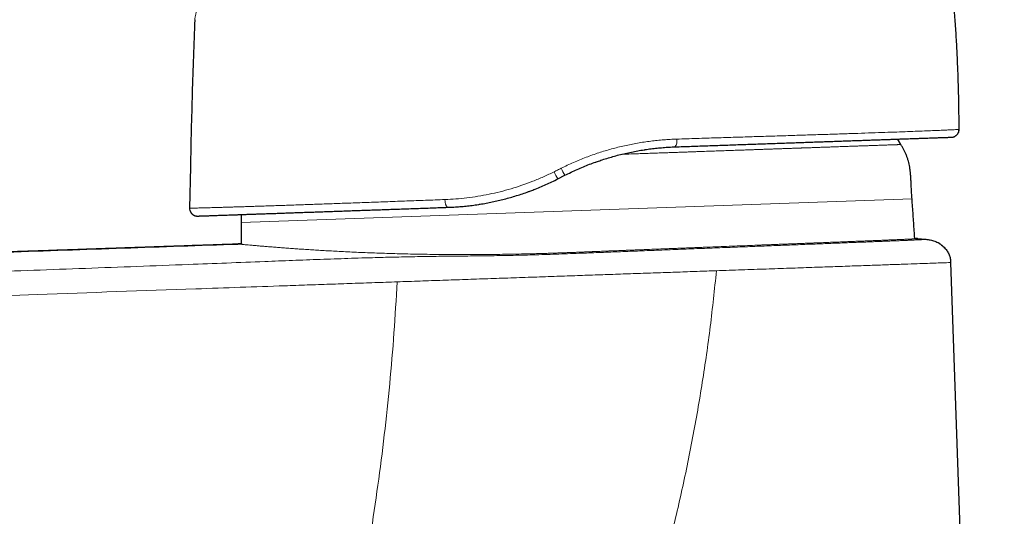
# Model space of a CAD drawing. Units: millimetres. Extents: x 8 to 763, y 12 to 751.
# Drawn here: x 107 to 171, y 647 to 679 of the extents above; entities that cross this region are included whole.
import ezdxf

# ---------------------------------------------------------------- set-up
doc = ezdxf.new("R2010")
doc.units = ezdxf.units.MM

msp = doc.modelspace()

# ---------------------------------------------------------------- linework, layer by layer
at = {"color": 7, "linetype": 'Continuous', "lineweight": 30}
for p, q in [((167.562, 671.87), (167.603, 671.873)), ((168.034, 672.369), (168.045, 672.369)), ((118.279, 669.948), (118.226, 667.272)), ((142.074, 669.171), (142.526, 669.402)), ((170.973, 564.473), (167.506, 663.754))]:
    msp.add_line(p, q, dxfattribs=at)
at = {"color": 252, "linetype": 'Continuous', "lineweight": 0}
for p, q in [((165, 667.869), (121.577, 666.353)), ((118.244, 667.129), (118.247, 667.12))]:
    msp.add_line(p, q, dxfattribs=at)
at = {"color": 7, "linetype": 'Continuous', "lineweight": 30, "flags": 128}
for points in [[(164.276, 671.395), (164.118, 671.656), (164.061, 671.748)], [(118.697, 666.763), (118.698, 666.763), (118.744, 666.763)]]:
    msp.add_lwpolyline(points, dxfattribs=at)
at = {"color": 252, "linetype": 'Continuous', "lineweight": 0, "flags": 128}
msp.add_lwpolyline([(134.759, 667.831), (134.761, 667.787), (134.764, 667.743), (134.769, 667.7), (134.775, 667.658), (134.782, 667.617), (134.79, 667.578), (134.8, 667.541), (134.81, 667.506), (134.821, 667.474), (134.833, 667.444), (134.846, 667.417), (134.86, 667.394), (134.874, 667.374), (134.889, 667.357), (134.904, 667.344), (134.919, 667.335), (134.934, 667.33), (134.95, 667.329)], dxfattribs=at)
at = {"color": 7, "linetype": 'Continuous', "lineweight": 30}
for centre, start, end in [((167.545, 672.369), 335.34342, 0.02291), ((118.726, 667.262), 178.86626, 195.43717)]:
    msp.add_arc(centre, 0.5, start, end, dxfattribs=at)
at = {"color": 252, "linetype": 'Continuous', "lineweight": 0}
for centre, radius, start, end in [((149.188, 671.611), 0.591, 321.60828, 13.3432), ((145.34, 671.271), 3.882, 205.0142, 212.73681), ((148.921, 673.093), 7.384, 205.96966, 209.99335)]:
    msp.add_arc(centre, radius, start, end, dxfattribs=at)
at = {"color": 7, "linetype": 'Continuous', "lineweight": 30}
for points, knots in [([(168.045, 672.369), (168.043, 672.758), (168.04, 673.534), (168.019, 674.699), (167.984, 675.863), (167.936, 677.027), (167.875, 678.19), (167.801, 679.33), (167.717, 680.447), (167.621, 681.541), (167.514, 682.634), (167.395, 683.726), (167.261, 684.838), (167.112, 685.971), (166.947, 687.124), (166.768, 688.275), (166.575, 689.423), (166.369, 690.57), (166.154, 691.692), (165.954, 692.683), (165.822, 693.292), (165.767, 693.543)], [0, 0, 0, 0, 0.054587, 0.109174, 0.163762, 0.218349, 0.272936, 0.327523, 0.378991, 0.430459, 0.481927, 0.533395, 0.584863, 0.63945, 0.694037, 0.748624, 0.803211, 0.857798, 0.912385, 0.963853, 1, 1, 1, 1]), ([(118.559, 679.479), (118.529, 678.685), (118.469, 677.097), (118.395, 674.715), (118.33, 672.332), (118.296, 670.743), (118.279, 669.948)], [0, 0, 0, 0, 0.25, 0.5, 0.75, 1, 1, 1, 1]), ([(149.651, 671.244), (149.831, 671.25), (150.191, 671.263), (150.725, 671.282), (151.256, 671.3), (151.782, 671.319), (152.304, 671.337), (152.821, 671.355), (153.333, 671.373), (153.847, 671.391), (154.363, 671.409), (154.879, 671.427), (155.389, 671.444), (155.891, 671.462), (156.386, 671.479), (156.851, 671.496), (157.287, 671.511), (157.693, 671.525), (158.093, 671.539), (158.486, 671.553), (158.87, 671.566), (159.245, 671.579), (159.611, 671.592), (159.972, 671.605), (160.35, 671.618), (160.743, 671.631), (161.147, 671.646), (161.539, 671.659), (161.921, 671.673), (162.291, 671.686), (162.632, 671.697), (162.947, 671.708), (163.236, 671.719), (163.516, 671.728), (163.788, 671.738), (164.049, 671.747), (164.301, 671.756), (164.542, 671.764), (164.774, 671.772), (165.01, 671.78), (165.249, 671.789), (165.488, 671.797), (165.715, 671.805), (165.929, 671.813), (166.13, 671.82), (166.316, 671.826), (166.486, 671.832), (166.641, 671.837), (166.785, 671.842), (166.916, 671.847), (167.035, 671.851), (167.143, 671.855), (167.238, 671.858), (167.323, 671.861), (167.396, 671.864), (167.456, 671.866), (167.504, 671.868), (167.537, 671.869), (167.558, 671.869), (167.561, 671.87), (167.562, 671.87)], [0, 0, 0, 0, 0.017622, 0.035212, 0.052779, 0.07033, 0.087875, 0.105423, 0.122983, 0.140516, 0.158837, 0.177123, 0.195385, 0.213632, 0.231876, 0.250125, 0.265808, 0.281454, 0.29707, 0.312663, 0.328239, 0.343527, 0.358811, 0.374099, 0.389557, 0.40792, 0.426245, 0.444541, 0.462822, 0.481097, 0.49938, 0.515001, 0.530626, 0.546261, 0.561915, 0.577594, 0.593026, 0.608495, 0.62401, 0.639325, 0.657556, 0.675805, 0.69408, 0.712395, 0.730759, 0.749182, 0.766653, 0.784123, 0.8016, 0.819093, 0.836612, 0.854164, 0.871758, 0.889363, 0.907789, 0.926207, 0.944627, 0.96306, 0.981514, 1, 1, 1, 1]), ([(167.603, 671.873), (167.608, 671.873), (167.617, 671.875), (167.632, 671.877), (167.647, 671.88), (167.663, 671.884), (167.679, 671.888), (167.695, 671.894), (167.712, 671.9), (167.728, 671.906), (167.743, 671.912), (167.758, 671.919), (167.777, 671.929), (167.799, 671.942), (167.826, 671.959), (167.855, 671.98), (167.884, 672.006), (167.914, 672.037), (167.944, 672.074), (167.974, 672.12), (168.001, 672.173), (168.022, 672.233), (168.037, 672.3), (168.039, 672.346), (168.04, 672.369)], [0, 0, 0, 0, 0.094472, 0.178389, 0.251814, 0.314843, 0.367634, 0.410469, 0.443894, 0.469097, 0.479451, 0.493755, 0.512684, 0.535659, 0.56452, 0.599695, 0.632224, 0.670444, 0.714215, 0.763257, 0.817113, 0.875123, 0.936428, 1, 1, 1, 1]), ([(147.702, 671.063), (147.705, 671.064), (147.84, 671.086), (148.105, 671.12), (148.497, 671.166), (148.884, 671.201), (149.268, 671.228), (149.524, 671.239), (149.651, 671.244)], [0, 0, 0, 0, 0.003956, 0.207604, 0.406789, 0.605213, 0.802931, 1, 1, 1, 1]), ([(165, 667.869), (164.991, 667.997), (164.974, 668.253), (164.953, 668.639), (164.938, 668.973), (164.922, 669.255), (164.905, 669.482), (164.882, 669.708), (164.851, 669.923), (164.812, 670.128), (164.765, 670.32), (164.707, 670.509), (164.639, 670.694), (164.56, 670.874), (164.472, 671.051), (164.377, 671.224), (164.309, 671.338), (164.276, 671.395)], [0, 0, 0, 0, 0.105177, 0.211035, 0.31751, 0.380287, 0.442865, 0.505072, 0.566788, 0.621444, 0.675717, 0.729709, 0.783561, 0.837429, 0.891439, 0.945645, 1, 1, 1, 1]), ([(144.561, 670.274), (144.657, 670.308), (144.882, 670.387), (145.24, 670.501), (145.633, 670.617), (146.03, 670.724), (146.431, 670.821), (146.836, 670.909), (147.241, 670.987), (147.531, 671.037), (147.685, 671.059), (147.703, 671.062)], [0, 0, 0, 0, 0.093348, 0.219264, 0.345069, 0.470788, 0.598731, 0.726636, 0.854534, 0.982457, 1, 1, 1, 1]), ([(142.526, 669.402), (142.658, 669.467), (142.92, 669.598), (143.318, 669.781), (143.718, 669.954), (144.119, 670.114), (144.4, 670.221), (144.548, 670.271), (144.561, 670.276)], [0, 0, 0, 0, 0.199007, 0.396627, 0.5929, 0.787873, 0.981588, 1, 1, 1, 1]), ([(140.252, 668.375), (140.339, 668.407), (140.558, 668.488), (140.907, 668.629), (141.298, 668.798), (141.688, 668.978), (141.945, 669.107), (142.074, 669.171)], [0, 0, 0, 0, 0.140072, 0.353293, 0.567651, 0.783201, 1, 1, 1, 1]), ([(136.96, 667.521), (136.986, 667.525), (137.143, 667.548), (137.43, 667.599), (137.821, 667.675), (138.211, 667.762), (138.604, 667.858), (138.998, 667.965), (139.393, 668.082), (139.787, 668.209), (140.073, 668.307), (140.227, 668.366), (140.251, 668.375)], [0, 0, 0, 0, 0.023898, 0.141772, 0.259666, 0.3776, 0.495595, 0.615819, 0.736152, 0.85663, 0.977287, 1, 1, 1, 1]), ([(134.95, 667.329), (135.08, 667.334), (135.34, 667.345), (135.733, 667.373), (136.127, 667.409), (136.524, 667.456), (136.802, 667.493), (136.948, 667.517), (136.961, 667.519)], [0, 0, 0, 0, 0.195587, 0.391434, 0.587605, 0.784164, 0.981177, 1, 1, 1, 1]), ([(165.173, 665.313), (165.162, 665.477), (165.131, 665.985), (165.072, 666.837), (165.024, 667.525), (165, 667.869)], [0, 0, 0, 0, 0.192312, 0.596152, 1, 1, 1, 1]), ([(118.244, 667.129), (118.245, 667.127), (118.247, 667.122), (118.25, 667.111), (118.255, 667.099), (118.261, 667.084), (118.268, 667.069), (118.276, 667.052), (118.285, 667.036), (118.293, 667.02), (118.303, 667.004), (118.315, 666.985), (118.331, 666.962), (118.351, 666.937), (118.376, 666.91), (118.405, 666.883), (118.437, 666.858), (118.468, 666.837), (118.496, 666.821), (118.518, 666.81), (118.537, 666.802), (118.554, 666.795), (118.57, 666.789), (118.585, 666.784), (118.601, 666.779), (118.619, 666.775), (118.636, 666.771), (118.653, 666.768), (118.67, 666.766), (118.687, 666.764), (118.696, 666.763), (118.702, 666.763)], [0, 0, 0, 0, 0.07315, 0.138173, 0.195191, 0.244379, 0.286003, 0.320497, 0.342144, 0.360738, 0.377113, 0.392465, 0.411573, 0.437867, 0.463835, 0.49443, 0.525752, 0.554189, 0.577704, 0.596366, 0.610262, 0.623018, 0.6367, 0.65314, 0.673272, 0.706694, 0.748209, 0.798141, 0.856678, 0.923937, 1, 1, 1, 1]), ([(118.746, 666.763), (118.747, 666.763), (118.749, 666.763), (118.766, 666.764), (118.795, 666.765), (118.837, 666.766), (118.89, 666.768), (118.955, 666.77), (119.032, 666.773), (119.122, 666.776), (119.224, 666.78), (119.34, 666.784), (119.468, 666.788), (119.609, 666.793), (119.762, 666.798), (119.924, 666.804), (120.095, 666.81), (120.273, 666.816), (120.461, 666.823), (120.659, 666.83), (120.869, 666.837), (121.088, 666.845), (121.318, 666.853), (121.561, 666.861), (121.818, 666.87), (122.089, 666.88), (122.371, 666.889), (122.663, 666.9), (122.965, 666.91), (123.287, 666.921), (123.629, 666.933), (123.992, 666.946), (124.366, 666.959), (124.751, 666.973), (125.146, 666.986), (125.553, 667.001), (125.958, 667.015), (126.361, 667.029), (126.759, 667.043), (127.165, 667.057), (127.579, 667.071), (128, 667.086), (128.424, 667.101), (128.848, 667.116), (129.272, 667.13), (129.703, 667.145), (130.138, 667.161), (130.58, 667.176), (131.027, 667.192), (131.481, 667.208), (131.949, 667.224), (132.431, 667.241), (132.925, 667.258), (133.424, 667.275), (133.928, 667.293), (134.436, 667.311), (134.778, 667.323), (134.95, 667.329)], [0, 0, 0, 0, 0.010462, 0.028104, 0.045752, 0.063415, 0.081101, 0.09882, 0.116581, 0.134138, 0.152492, 0.170857, 0.189243, 0.207659, 0.226116, 0.244622, 0.262141, 0.27966, 0.297188, 0.314733, 0.332303, 0.349905, 0.367547, 0.38516, 0.403594, 0.422029, 0.440474, 0.458937, 0.477427, 0.495952, 0.516122, 0.536271, 0.556412, 0.576554, 0.596709, 0.616889, 0.637067, 0.65553, 0.673971, 0.6924, 0.710824, 0.729253, 0.747696, 0.765385, 0.783039, 0.800665, 0.818271, 0.835865, 0.853456, 0.87105, 0.888806, 0.907394, 0.925948, 0.944476, 0.962987, 0.981492, 1, 1, 1, 1]), ([(121.574, 666.862), (121.574, 666.8), (121.577, 666.63), (121.577, 666.46), (121.577, 666.353)], [0, 0, 0, 0, 0.365263, 1, 1, 1, 1]), ([(121.577, 666.353), (121.576, 666.001), (121.576, 665.537), (121.577, 665.073), (121.578, 664.96)], [0, 0, 0, 0, 0.756645, 1, 1, 1, 1]), ([(121.425, 664.947), (121.331, 664.943), (121.051, 664.934), (120.586, 664.918), (120.035, 664.899), (119.497, 664.881), (118.97, 664.863), (118.455, 664.845), (117.945, 664.828), (117.216, 664.803), (116.271, 664.771), (115.112, 664.731), (113.962, 664.692), (112.823, 664.653), (111.7, 664.615), (110.595, 664.577), (109.508, 664.54), (108.431, 664.503), (107.36, 664.467), (106.293, 664.43), (105.231, 664.394), (104.183, 664.358), (103.147, 664.322), (102.125, 664.287), (101.117, 664.253), (100.111, 664.218), (99.105, 664.184), (98.093, 664.149), (97.079, 664.114), (96.06, 664.079), (95.034, 664.043), (94.003, 664.008), (92.835, 663.967), (91.53, 663.922), (90.087, 663.872), (88.634, 663.822), (87.048, 663.768), (85.849, 663.726), (85.041, 663.699), (84.75, 663.689), (84.458, 663.678), (84.162, 663.668), (83.848, 663.657), (83.51, 663.646), (83.148, 663.633), (82.773, 663.62), (82.385, 663.607), (81.985, 663.593), (81.571, 663.579), (81.146, 663.564), (80.707, 663.549), (80.256, 663.534), (79.793, 663.518), (79.317, 663.502), (78.83, 663.485), (78.329, 663.468), (77.817, 663.45), (77.293, 663.432), (76.748, 663.413), (76.182, 663.394), (75.594, 663.373), (74.994, 663.353), (74.382, 663.332), (73.757, 663.31), (73.1, 663.288), (72.411, 663.264), (71.69, 663.239), (70.954, 663.214), (70.206, 663.188), (69.448, 663.162), (68.682, 663.135), (67.908, 663.109), (67.123, 663.082), (66.32, 663.054), (65.5, 663.026), (64.664, 662.997), (63.816, 662.967), (62.958, 662.938), (62.09, 662.908), (61.212, 662.877), (60.275, 662.845), (59.278, 662.81), (58.221, 662.773), (57.155, 662.736), (56.079, 662.698), (54.995, 662.661), (53.694, 662.615), (52.176, 662.562), (50.441, 662.502), (48.912, 662.45), (47.593, 662.407), (46.487, 662.372), (45.384, 662.335), (44.287, 662.294), (43.196, 662.247), (42.132, 662.192), (41.095, 662.129), (40.083, 662.058), (39.075, 661.977), (38.07, 661.887), (37.067, 661.787), (36.065, 661.677), (35.063, 661.558), (34.06, 661.428), (33.055, 661.289), (32.118, 661.15), (31.25, 661.013), (30.449, 660.881), (29.643, 660.741), (29.027, 660.63), (28.68, 660.564), (28.603, 660.549)], [0, 0, 0, 0, 0.003028, 0.009059, 0.01499, 0.020822, 0.02645, 0.03198, 0.037463, 0.042928, 0.055509, 0.06799, 0.080368, 0.092637, 0.104794, 0.116619, 0.128327, 0.139915, 0.151378, 0.162944, 0.174374, 0.185664, 0.196813, 0.207816, 0.218673, 0.229379, 0.240319, 0.251168, 0.262079, 0.273055, 0.284094, 0.295194, 0.306352, 0.321787, 0.337323, 0.352955, 0.368675, 0.388512, 0.39164, 0.394771, 0.397905, 0.401055, 0.404304, 0.408061, 0.411957, 0.415991, 0.420163, 0.424472, 0.428917, 0.433497, 0.438214, 0.443064, 0.448049, 0.453166, 0.458416, 0.463797, 0.469308, 0.474949, 0.480719, 0.486899, 0.493218, 0.499673, 0.506264, 0.512988, 0.519845, 0.527456, 0.535219, 0.543131, 0.551189, 0.55939, 0.567582, 0.575906, 0.584358, 0.592936, 0.601815, 0.610816, 0.619935, 0.629168, 0.63851, 0.647956, 0.657502, 0.668755, 0.680126, 0.691606, 0.703184, 0.714849, 0.72659, 0.745166, 0.763849, 0.782588, 0.794513, 0.806417, 0.818283, 0.830092, 0.841829, 0.853499, 0.864447, 0.875351, 0.886221, 0.897069, 0.907905, 0.918742, 0.92959, 0.940466, 0.951385, 0.962364, 0.971044, 0.979782, 0.988589, 0.997475, 1, 1, 1, 1]), ([(47.295, 662.398), (47.598, 662.408), (49.466, 662.471), (52.992, 662.591), (57.955, 662.766), (63.163, 662.946), (69.146, 663.153), (75.895, 663.385), (83.385, 663.643), (91.008, 663.905), (98.687, 664.172), (106.341, 664.437), (113.893, 664.697), (118.885, 664.868), (121.35, 664.953)], [0, 0, 0, 0, 0.012277, 0.075662, 0.142842, 0.213326, 0.286631, 0.385244, 0.486731, 0.590028, 0.69407, 0.79779, 0.900122, 1, 1, 1, 1]), ([(121.394, 664.949), (121.283, 664.946), (120.929, 664.933), (120.336, 664.913), (119.618, 664.888), (118.912, 664.864), (118.218, 664.84), (117.537, 664.816), (116.881, 664.794), (116.25, 664.772), (115.644, 664.751), (115.049, 664.73), (114.466, 664.71), (113.895, 664.691), (113.336, 664.671), (112.789, 664.652), (112.404, 664.639), (112.201, 664.632), (112.177, 664.631)], [0, 0, 0, 0, 0.03597, 0.115178, 0.193092, 0.269686, 0.34494, 0.418833, 0.491344, 0.55843, 0.624258, 0.688812, 0.752081, 0.814051, 0.874712, 0.934053, 0.992063, 1, 1, 1, 1]), ([(121.578, 664.96), (121.554, 664.96), (121.499, 664.958), (121.424, 664.956), (121.372, 664.954), (121.35, 664.953)], [0, 0, 0, 0, 0.313109, 0.720506, 1, 1, 1, 1]), ([(165.365, 665.299), (165.362, 665.299), (165.298, 665.304), (165.234, 665.309), (165.173, 665.313)], [0, 0, 0, 0, 0.0471817, 1, 1, 1, 1]), ([(165.365, 665.299), (165.465, 665.291), (165.664, 665.276), (165.864, 665.26), (165.964, 665.252)], [0, 0, 0, 0, 0.4998452, 1, 1, 1, 1]), ([(165.964, 665.252), (166.013, 665.247), (166.11, 665.236), (166.255, 665.206), (166.397, 665.164), (166.535, 665.112), (166.622, 665.068), (166.666, 665.046)], [0, 0, 0, 0, 0.200312, 0.400742, 0.601183, 0.801526, 1, 1, 1, 1]), ([(167.196, 664.603), (167.194, 664.606), (167.19, 664.611), (167.182, 664.619), (167.174, 664.628), (167.166, 664.637), (167.157, 664.646), (167.148, 664.655), (167.139, 664.664), (167.131, 664.673), (167.122, 664.682), (167.115, 664.69), (167.109, 664.696), (167.104, 664.701), (167.098, 664.708), (167.088, 664.719), (167.071, 664.737), (167.046, 664.762), (167.018, 664.789), (166.984, 664.82), (166.949, 664.85), (166.912, 664.88), (166.882, 664.903), (166.858, 664.921), (166.837, 664.937), (166.816, 664.951), (166.794, 664.967), (166.771, 664.983), (166.747, 664.998), (166.724, 665.013), (166.702, 665.026), (166.681, 665.038), (166.669, 665.045), (166.662, 665.048)], [0, 0, 0, 0, 0.0690958, 0.1314692, 0.1871354, 0.2361156, 0.2784402, 0.3141559, 0.3433406, 0.3636323, 0.3792251, 0.3905528, 0.3949542, 0.39884, 0.4032151, 0.4102528, 0.4260978, 0.4482843, 0.4733817, 0.4960283, 0.5300936, 0.5563322, 0.5795711, 0.5979854, 0.6181819, 0.6408157, 0.6663547, 0.7054667, 0.7508336, 0.8027844, 0.8615368, 0.9272401, 1, 1, 1, 1]), ([(166.732, 665.008), (166.752, 664.996), (166.814, 664.961), (166.911, 664.89), (167.022, 664.797), (167.12, 664.697), (167.206, 664.594), (167.28, 664.487), (167.345, 664.375), (167.399, 664.258), (167.443, 664.136), (167.476, 664.011), (167.495, 663.902), (167.5, 663.836), (167.501, 663.812)], [0, 0, 0, 0, 0.0468028, 0.1445482, 0.2423227, 0.3402309, 0.4277073, 0.5151612, 0.6025684, 0.6899623, 0.7773832, 0.8648245, 0.9522681, 1, 1, 1, 1]), ([(167.498, 663.76), (167.5, 663.768), (167.504, 663.785), (167.503, 663.803), (167.503, 663.812)], [0, 0, 0, 0, 0.43586, 1, 1, 1, 1])]:
    msp.add_open_spline(points, degree=3, knots=knots, dxfattribs=at)
at = {"color": 252, "linetype": 'Continuous', "lineweight": 0}
for points, knots in [([(119.306, 685.679), (119.303, 685.581), (119.297, 685.386), (119.285, 685.092), (119.269, 684.797), (119.25, 684.472), (119.225, 684.118), (119.193, 683.738), (119.158, 683.365), (119.12, 683), (119.079, 682.647), (119.035, 682.304), (118.991, 681.975), (118.945, 681.66), (118.899, 681.363), (118.854, 681.082), (118.809, 680.821), (118.766, 680.579), (118.726, 680.358), (118.689, 680.159), (118.658, 679.999), (118.633, 679.87), (118.614, 679.768), (118.597, 679.681), (118.582, 679.6), (118.569, 679.534), (118.56, 679.488), (118.559, 679.482), (118.559, 679.479)], [0, 0, 0, 0, 0.031198, 0.062463, 0.093887, 0.125562, 0.166997, 0.208563, 0.250454, 0.292013, 0.333543, 0.375225, 0.416942, 0.458449, 0.499926, 0.541337, 0.582962, 0.624999, 0.666835, 0.7086, 0.75048, 0.782036, 0.813351, 0.84451, 0.875597, 0.917561, 0.95895, 1, 1, 1, 1]), ([(149.763, 671.747), (150.198, 671.761), (151.066, 671.789), (152.338, 671.829), (153.582, 671.867), (154.795, 671.905), (155.978, 671.942), (157.128, 671.978), (158.238, 672.013), (159.302, 672.047), (160.315, 672.08), (161.277, 672.111), (162.185, 672.142), (163.038, 672.171), (163.83, 672.199), (164.556, 672.226), (165.215, 672.251), (165.807, 672.274), (166.33, 672.295), (166.786, 672.314), (167.172, 672.33), (167.489, 672.344), (167.737, 672.355), (167.913, 672.363), (168.024, 672.368), (168.038, 672.369), (168.045, 672.369)], [0, 0, 0, 0, 0.04184, 0.083431, 0.12489, 0.166335, 0.207886, 0.249664, 0.291474, 0.333095, 0.374614, 0.416117, 0.457696, 0.499443, 0.54125, 0.582977, 0.624655, 0.666311, 0.707962, 0.749621, 0.791298, 0.832995, 0.874714, 0.916456, 0.958218, 1, 1, 1, 1]), ([(142.283, 669.859), (142.416, 669.924), (142.681, 670.054), (143.084, 670.236), (143.49, 670.409), (143.9, 670.571), (144.311, 670.721), (144.721, 670.861), (145.131, 670.99), (145.544, 671.108), (145.961, 671.218), (146.381, 671.318), (146.806, 671.408), (147.232, 671.488), (147.659, 671.557), (148.083, 671.616), (148.505, 671.665), (148.925, 671.702), (149.344, 671.731), (149.623, 671.742), (149.763, 671.747)], [0, 0, 0, 0, 0.056461, 0.112798, 0.169026, 0.225156, 0.281203, 0.336179, 0.391098, 0.445972, 0.500814, 0.556631, 0.612439, 0.668252, 0.724083, 0.779946, 0.834856, 0.889826, 0.944868, 1, 1, 1, 1]), ([(164.276, 671.395), (164.274, 671.395), (164.272, 671.394), (164.252, 671.394), (164.22, 671.393), (164.175, 671.391), (164.122, 671.389), (164.064, 671.387), (164.002, 671.385), (163.932, 671.383), (163.855, 671.38), (163.769, 671.377), (163.671, 671.373), (163.561, 671.369), (163.44, 671.365), (163.309, 671.361), (163.166, 671.356), (163.013, 671.35), (162.847, 671.345), (162.716, 671.34), (162.627, 671.337), (162.584, 671.336), (162.541, 671.334), (162.497, 671.333), (162.452, 671.331), (162.406, 671.33), (162.333, 671.327), (162.23, 671.323), (162.085, 671.318), (161.925, 671.313), (161.747, 671.307), (161.582, 671.301), (161.432, 671.296), (161.299, 671.291), (161.162, 671.286), (161.021, 671.281), (160.875, 671.276), (160.732, 671.271), (160.592, 671.266), (160.427, 671.26), (160.228, 671.253), (159.993, 671.245), (159.748, 671.237), (159.494, 671.228), (159.231, 671.219), (158.96, 671.209), (158.681, 671.199), (158.392, 671.189), (158.171, 671.182), (158.025, 671.176), (157.957, 671.174), (157.888, 671.172), (157.819, 671.169), (157.749, 671.167), (157.679, 671.164), (157.608, 671.162), (157.485, 671.158), (157.308, 671.151), (157.06, 671.143), (156.79, 671.133), (156.497, 671.123), (156.22, 671.113), (155.96, 671.104), (155.72, 671.096), (155.474, 671.087), (155.224, 671.079), (154.976, 671.07), (154.733, 671.061), (154.451, 671.052), (154.121, 671.04), (153.738, 671.027), (153.346, 671.013), (152.944, 670.999), (152.533, 670.985), (152.112, 670.97), (151.682, 670.955), (151.35, 670.943), (151.122, 670.935), (151, 670.931), (150.877, 670.927), (150.754, 670.922), (150.63, 670.918), (150.449, 670.912), (150.21, 670.903), (149.892, 670.892), (149.551, 670.88), (149.187, 670.868), (148.81, 670.855), (148.419, 670.841), (148.015, 670.827), (147.607, 670.813), (147.202, 670.798), (146.762, 670.783), (146.43, 670.771), (146.23, 670.764), (146.201, 670.763)], [0, 0, 0, 0, 0.0172689, 0.0344846, 0.0517252, 0.0690638, 0.0862336, 0.0997391, 0.1132902, 0.1269154, 0.1404926, 0.1536073, 0.1683178, 0.1831295, 0.1980654, 0.2131468, 0.2283931, 0.2438223, 0.2594505, 0.2752927, 0.2789141, 0.2825483, 0.2861956, 0.2898559, 0.2935295, 0.2972166, 0.3009171, 0.3111646, 0.3215182, 0.3339858, 0.3466113, 0.3593984, 0.3680532, 0.376783, 0.3855885, 0.3944707, 0.4034303, 0.4124682, 0.4204342, 0.4284101, 0.4413241, 0.4544281, 0.4677238, 0.4812134, 0.4948984, 0.5085311, 0.5223556, 0.5363735, 0.5505863, 0.5537537, 0.5569317, 0.5601205, 0.5633201, 0.5665304, 0.5697515, 0.5729833, 0.576226, 0.5864878, 0.5968571, 0.6093424, 0.6219818, 0.6347761, 0.644673, 0.6546617, 0.6647425, 0.674916, 0.6851826, 0.694719, 0.7039839, 0.7186018, 0.7333938, 0.7483611, 0.7635052, 0.7788276, 0.7943298, 0.8100134, 0.8258802, 0.8302427, 0.834615, 0.8389972, 0.8433892, 0.8477911, 0.8522029, 0.8626417, 0.8731364, 0.8857037, 0.8983518, 0.9110816, 0.9248125, 0.9386394, 0.9525636, 0.9664453, 0.9798752, 0.9970463, 1, 1, 1, 1]), ([(134.759, 667.831), (134.995, 667.842), (135.467, 667.865), (136.181, 667.938), (136.896, 668.039), (137.612, 668.171), (138.327, 668.334), (139.039, 668.529), (139.747, 668.755), (140.448, 669.013), (141.142, 669.301), (141.595, 669.52), (141.822, 669.629)], [0, 0, 0, 0, 0.100232, 0.200205, 0.299996, 0.399681, 0.499336, 0.599038, 0.698869, 0.798911, 0.899256, 1, 1, 1, 1]), ([(141.822, 669.629), (141.899, 669.668), (142.052, 669.744), (142.206, 669.821), (142.283, 669.859)], [0, 0, 0, 0, 0.500153, 1, 1, 1, 1]), ([(118.226, 667.272), (118.228, 667.272), (118.233, 667.272), (118.267, 667.273), (118.321, 667.274), (118.396, 667.276), (118.493, 667.278), (118.609, 667.281), (118.741, 667.284), (118.889, 667.287), (119.055, 667.292), (119.238, 667.296), (119.443, 667.302), (119.67, 667.308), (119.92, 667.315), (120.188, 667.323), (120.474, 667.332), (120.778, 667.341), (121.093, 667.35), (121.419, 667.36), (121.755, 667.371), (122.105, 667.382), (122.471, 667.394), (122.86, 667.406), (123.272, 667.42), (123.707, 667.434), (124.158, 667.449), (124.623, 667.465), (125.103, 667.481), (125.587, 667.498), (126.075, 667.515), (126.565, 667.532), (127.067, 667.55), (127.581, 667.569), (128.116, 667.588), (128.673, 667.608), (129.253, 667.629), (129.844, 667.65), (130.447, 667.672), (131.061, 667.694), (131.673, 667.717), (132.283, 667.739), (132.889, 667.762), (133.504, 667.784), (134.127, 667.807), (134.548, 667.823), (134.759, 667.831)], [0, 0, 0, 0, 0.0235308, 0.0469555, 0.0702969, 0.0935779, 0.1168204, 0.1400459, 0.1619472, 0.1838687, 0.2058264, 0.2278358, 0.2499119, 0.2733334, 0.2966971, 0.3200151, 0.3432994, 0.3665619, 0.3898142, 0.4117392, 0.4336751, 0.4556315, 0.4776178, 0.4996432, 0.5230168, 0.5463709, 0.5697083, 0.5930314, 0.6163429, 0.639645, 0.6616094, 0.6835698, 0.7055281, 0.7274866, 0.7494473, 0.772744, 0.7960486, 0.8193643, 0.8426943, 0.866042, 0.8894111, 0.9114682, 0.9335516, 0.9556652, 0.9778132, 1, 1, 1, 1]), ([(165.964, 665.252), (165.963, 665.251), (165.961, 665.25), (165.928, 665.247), (165.871, 665.244), (165.79, 665.24), (165.686, 665.235), (165.558, 665.229), (165.407, 665.222), (165.234, 665.214), (165.037, 665.206), (164.819, 665.196), (164.579, 665.186), (164.317, 665.175), (164.035, 665.164), (163.731, 665.152), (163.407, 665.138), (163.063, 665.125), (162.699, 665.11), (162.315, 665.095), (161.913, 665.079), (161.492, 665.062), (161.053, 665.045), (160.595, 665.026), (160.121, 665.008), (159.629, 664.988), (159.121, 664.968), (158.596, 664.948), (158.055, 664.927), (157.499, 664.905), (156.927, 664.882), (156.342, 664.859), (155.742, 664.836), (155.13, 664.812), (154.505, 664.787), (153.869, 664.762), (153.223, 664.737), (152.567, 664.711), (151.901, 664.685), (151.228, 664.658), (150.546, 664.632), (149.857, 664.604), (149.162, 664.577), (148.49, 664.55), (147.843, 664.525), (147.222, 664.5), (146.598, 664.476), (145.97, 664.451), (145.341, 664.425), (144.71, 664.4), (144.078, 664.375), (143.407, 664.349), (142.699, 664.322), (141.953, 664.296), (141.208, 664.271), (140.465, 664.249), (139.724, 664.23), (139, 664.214), (138.293, 664.201), (137.605, 664.191), (136.92, 664.182), (136.237, 664.175), (135.556, 664.168), (134.874, 664.161), (134.19, 664.154), (133.503, 664.144), (132.811, 664.131), (132.121, 664.117), (131.435, 664.103), (130.751, 664.087), (130.064, 664.069), (129.307, 664.046), (128.479, 664.019), (127.582, 663.989), (126.685, 663.956), (125.788, 663.923), (124.89, 663.889), (123.992, 663.854), (122.571, 663.799), (120.626, 663.723), (117.867, 663.617), (114.818, 663.501), (111.479, 663.376), (108.14, 663.252), (104.802, 663.128), (101.463, 663.004), (97.551, 662.86), (93.066, 662.697), (88.009, 662.516), (82.953, 662.337), (77.897, 662.16), (72.842, 661.986), (67.788, 661.815), (62.735, 661.646), (58.11, 661.495), (53.913, 661.36), (50.143, 661.242), (47.215, 661.151), (45.129, 661.085), (43.885, 661.046), (42.642, 661.005), (41.596, 660.97), (40.75, 660.941), (40.101, 660.918), (39.453, 660.895), (38.807, 660.872), (38.164, 660.848), (37.572, 660.826), (37.031, 660.806), (36.542, 660.788), (36.057, 660.77), (35.578, 660.753), (35.132, 660.737), (34.72, 660.722), (34.34, 660.709), (33.968, 660.696), (33.606, 660.683), (33.254, 660.671), (32.914, 660.66), (32.588, 660.649), (32.275, 660.638), (31.976, 660.629), (31.691, 660.62), (31.421, 660.611), (31.149, 660.603), (30.88, 660.595), (30.617, 660.587), (30.375, 660.581), (30.155, 660.575), (29.953, 660.57), (29.77, 660.566), (29.606, 660.562), (29.46, 660.559), (29.332, 660.557), (29.22, 660.556), (29.116, 660.554), (29.021, 660.553), (28.936, 660.553), (28.863, 660.552), (28.792, 660.552), (28.726, 660.551), (28.67, 660.55), (28.628, 660.549), (28.609, 660.549), (28.607, 660.549), (28.607, 660.55)], [0, 0, 0, 0, 0.004481, 0.00896, 0.013438, 0.017917, 0.022396, 0.026876, 0.031356, 0.035838, 0.040321, 0.044805, 0.049289, 0.053774, 0.05826, 0.062745, 0.067231, 0.071716, 0.0762, 0.080684, 0.085167, 0.08965, 0.094131, 0.098611, 0.10309, 0.107569, 0.112046, 0.116523, 0.121, 0.125477, 0.129954, 0.134433, 0.138913, 0.143394, 0.147876, 0.152358, 0.156841, 0.161323, 0.165805, 0.170287, 0.17477, 0.179253, 0.183736, 0.18822, 0.192144, 0.196066, 0.199987, 0.203907, 0.207827, 0.211748, 0.21567, 0.219592, 0.22422, 0.228848, 0.233475, 0.238104, 0.242732, 0.247359, 0.251721, 0.256083, 0.260446, 0.264812, 0.269178, 0.273543, 0.277906, 0.282267, 0.28663, 0.290995, 0.295281, 0.299565, 0.30385, 0.308136, 0.313703, 0.31927, 0.324836, 0.330401, 0.335968, 0.341534, 0.3471, 0.362407, 0.377712, 0.398418, 0.419125, 0.439832, 0.460539, 0.481246, 0.501952, 0.533326, 0.5647, 0.596074, 0.627448, 0.658822, 0.690195, 0.721569, 0.752943, 0.776369, 0.799794, 0.82322, 0.830951, 0.838681, 0.846412, 0.854142, 0.85819, 0.862239, 0.866289, 0.870338, 0.874387, 0.878437, 0.881576, 0.884715, 0.887852, 0.890989, 0.894126, 0.896742, 0.899358, 0.901973, 0.904586, 0.907197, 0.909807, 0.912418, 0.915031, 0.917645, 0.92026, 0.922876, 0.925492, 0.92863, 0.931767, 0.934904, 0.938042, 0.941179, 0.944456, 0.947734, 0.951014, 0.954295, 0.957576, 0.960855, 0.96472, 0.968586, 0.972451, 0.976317, 0.981838, 0.98736, 0.992882, 0.998403, 1, 1, 1, 1]), ([(165.365, 665.299), (165.364, 665.299), (165.363, 665.299), (165.349, 665.298), (165.327, 665.297), (165.294, 665.295), (165.253, 665.292), (165.206, 665.29), (165.155, 665.287), (165.096, 665.284), (165.044, 665.281), (165.003, 665.279), (164.979, 665.277), (164.955, 665.276), (164.933, 665.275), (164.913, 665.274), (164.894, 665.273), (164.875, 665.272), (164.836, 665.27), (164.774, 665.268), (164.683, 665.263), (164.58, 665.259), (164.464, 665.254), (164.336, 665.248), (164.193, 665.242), (164.035, 665.235), (163.86, 665.227), (163.726, 665.222), (163.644, 665.218), (163.622, 665.217), (163.599, 665.216), (163.576, 665.215), (163.553, 665.214), (163.53, 665.214), (163.47, 665.211), (163.375, 665.207), (163.242, 665.202), (163.069, 665.195), (162.842, 665.185), (162.603, 665.176), (162.396, 665.167), (162.229, 665.161), (162.055, 665.154), (161.873, 665.146), (161.694, 665.139), (161.524, 665.133), (161.307, 665.124), (161.022, 665.113), (160.655, 665.098), (160.258, 665.083), (159.833, 665.066), (159.376, 665.048), (159.036, 665.035), (158.828, 665.027), (158.764, 665.024), (158.7, 665.022), (158.635, 665.019), (158.568, 665.017), (158.501, 665.014), (158.433, 665.012), (158.313, 665.007), (158.139, 665), (157.842, 664.989), (157.462, 664.974), (157.057, 664.958), (156.695, 664.944), (156.386, 664.932), (156.065, 664.92), (155.742, 664.907), (155.43, 664.895), (155.023, 664.879), (154.503, 664.858), (153.848, 664.833), (153.167, 664.806), (152.462, 664.778), (151.862, 664.755), (151.38, 664.736), (151.023, 664.722), (150.662, 664.707), (150.297, 664.693), (149.927, 664.679), (149.554, 664.664), (149.109, 664.647), (148.59, 664.626), (148.15, 664.609), (147.861, 664.598), (147.726, 664.592), (147.574, 664.586), (147.409, 664.58), (147.236, 664.573), (147.076, 664.567), (146.944, 664.562), (146.838, 664.558), (146.755, 664.554), (146.68, 664.551), (146.614, 664.549), (146.554, 664.547), (146.485, 664.544), (146.261, 664.535), (146.03, 664.526), (145.806, 664.518), (145.732, 664.515), (145.658, 664.512), (145.584, 664.509), (145.51, 664.506), (145.456, 664.504), (145.411, 664.502), (145.363, 664.5), (145.283, 664.497), (145.175, 664.492), (145.04, 664.487), (144.879, 664.481), (144.69, 664.473), (144.514, 664.466), (144.374, 664.46), (144.282, 664.456), (144.205, 664.453), (144.129, 664.45), (144.055, 664.447), (143.921, 664.442), (143.734, 664.434), (143.497, 664.425), (143.302, 664.417), (143.146, 664.411), (143.024, 664.406), (142.903, 664.402), (142.785, 664.397), (142.668, 664.393), (142.553, 664.389), (142.439, 664.385), (142.251, 664.378), (141.994, 664.369), (141.702, 664.359), (141.453, 664.351), (141.241, 664.345), (141.028, 664.339), (140.809, 664.333), (140.429, 664.323), (139.888, 664.31), (139.189, 664.296), (138.473, 664.285), (137.75, 664.276), (137.021, 664.271), (136.3, 664.268), (135.588, 664.269), (134.868, 664.272), (134.143, 664.279), (133.417, 664.289), (132.707, 664.301), (132.015, 664.317), (131.334, 664.335), (130.68, 664.356), (130.053, 664.378), (129.456, 664.401), (128.88, 664.426), (128.322, 664.453), (127.793, 664.48), (127.293, 664.507), (126.822, 664.534), (126.371, 664.561), (125.939, 664.589), (125.527, 664.616), (125.133, 664.643), (124.746, 664.671), (124.367, 664.699), (123.998, 664.726), (123.651, 664.754), (123.326, 664.78), (123.018, 664.805), (122.728, 664.829), (122.461, 664.852), (122.222, 664.873), (122.011, 664.892), (121.829, 664.909), (121.678, 664.923), (121.557, 664.934), (121.473, 664.942), (121.439, 664.945), (121.425, 664.946)], [0, 0, 0, 0, 0.006661, 0.013256, 0.019726, 0.026551, 0.033488, 0.039457, 0.045074, 0.05105, 0.0574, 0.059343, 0.061319, 0.063327, 0.065054, 0.066384, 0.067737, 0.069114, 0.070515, 0.075809, 0.081424, 0.087362, 0.093627, 0.100219, 0.107011, 0.114115, 0.12153, 0.12925, 0.130093, 0.130942, 0.131796, 0.132655, 0.13352, 0.13439, 0.135265, 0.140173, 0.144691, 0.149335, 0.157945, 0.166959, 0.171713, 0.176572, 0.181535, 0.186602, 0.191772, 0.1961, 0.200118, 0.208753, 0.217745, 0.227093, 0.236794, 0.246846, 0.257247, 0.258556, 0.259878, 0.261214, 0.262564, 0.263927, 0.265304, 0.266695, 0.268099, 0.272601, 0.277239, 0.285854, 0.294897, 0.300482, 0.306218, 0.312104, 0.318139, 0.323757, 0.328789, 0.339734, 0.350901, 0.362288, 0.373893, 0.385716, 0.391364, 0.39704, 0.402746, 0.408479, 0.414241, 0.42003, 0.425846, 0.434856, 0.443928, 0.445974, 0.448022, 0.450073, 0.452865, 0.455525, 0.457932, 0.460086, 0.461466, 0.462718, 0.463843, 0.464839, 0.465707, 0.466531, 0.467961, 0.475779, 0.476889, 0.477997, 0.479104, 0.480208, 0.481311, 0.482409, 0.482622, 0.483361, 0.484553, 0.486196, 0.488186, 0.490586, 0.493395, 0.496614, 0.498458, 0.499617, 0.500759, 0.501883, 0.50299, 0.504079, 0.507825, 0.511347, 0.514646, 0.516491, 0.518309, 0.5201, 0.521864, 0.523602, 0.525314, 0.526998, 0.528656, 0.533693, 0.538468, 0.541717, 0.544832, 0.547931, 0.551276, 0.55466, 0.564971, 0.57564, 0.586274, 0.59754, 0.608785, 0.620018, 0.63125, 0.642494, 0.654539, 0.666506, 0.678414, 0.690287, 0.702148, 0.714174, 0.725514, 0.736775, 0.747978, 0.759143, 0.770291, 0.780774, 0.791166, 0.801484, 0.81174, 0.82195, 0.832125, 0.842279, 0.85344, 0.864606, 0.875792, 0.88701, 0.898277, 0.910221, 0.922143, 0.934063, 0.945997, 0.957964, 0.969959, 0.981245, 0.992519, 1, 1, 1, 1]), ([(167.506, 663.754), (167.493, 663.753), (167.467, 663.752), (167.256, 663.745), (166.923, 663.733), (166.458, 663.717), (165.869, 663.696), (165.155, 663.671), (164.317, 663.641), (163.364, 663.608), (162.302, 663.57), (161.139, 663.53), (159.876, 663.485), (158.517, 663.438), (157.075, 663.387), (155.561, 663.334), (153.986, 663.279), (152.887, 663.24), (152.337, 663.221)], [0, 0, 0, 0, 0.062851, 0.125558, 0.18845, 0.251048, 0.313268, 0.375458, 0.437965, 0.500808, 0.563189, 0.625357, 0.687656, 0.750426, 0.813072, 0.875319, 0.937513, 1, 1, 1, 1]), ([(152.337, 663.221), (152.211, 662.016), (151.959, 659.601), (151.437, 655.992), (150.813, 652.388), (150.072, 648.79), (149.217, 645.198), (148.192, 641.431), (146.994, 637.531), (145.611, 633.544), (144.448, 630.58), (143.613, 628.572), (143.144, 627.476), (142.668, 626.391), (142.185, 625.318), (141.695, 624.257), (141.198, 623.208), (140.694, 622.17), (139.743, 620.261), (138.326, 617.563), (136.395, 614.206), (134.593, 611.247), (132.925, 608.668), (131.775, 606.988), (131.039, 605.952), (130.704, 605.486), (130.371, 605.029), (130.043, 604.582), (129.718, 604.143), (129.398, 603.714), (128.823, 602.948), (128.014, 601.887), (127.003, 600.594), (126.059, 599.423), (125.189, 598.38), (124.405, 597.456), (123.713, 596.652), (123.117, 595.971), (122.619, 595.414), (122.224, 594.984), (121.94, 594.676), (121.759, 594.483), (121.737, 594.459), (121.726, 594.447)], [0, 0, 0, 0, 0.041284, 0.082678, 0.124212, 0.16592, 0.20784, 0.250011, 0.298873, 0.34668, 0.39351, 0.407115, 0.420632, 0.434063, 0.447411, 0.460679, 0.473867, 0.486981, 0.500023, 0.546666, 0.591255, 0.63369, 0.667791, 0.700646, 0.707872, 0.715046, 0.722168, 0.729224, 0.736214, 0.74314, 0.750005, 0.773766, 0.796743, 0.819056, 0.840832, 0.861973, 0.882509, 0.902592, 0.92239, 0.942065, 0.96149, 0.980739, 1, 1, 1, 1]), ([(152.334, 663.222), (151.924, 663.208), (151.103, 663.179), (149.843, 663.135), (148.564, 663.091), (147.269, 663.046), (145.963, 663), (144.649, 662.954), (143.331, 662.909), (141.95, 662.86), (140.511, 662.81), (139.018, 662.758), (137.535, 662.707), (136.071, 662.656), (134.62, 662.605), (133.15, 662.554), (132.161, 662.52), (131.666, 662.502)], [0, 0, 0, 0, 0.062482, 0.124958, 0.187437, 0.249924, 0.312415, 0.374902, 0.437392, 0.499898, 0.571334, 0.642777, 0.714227, 0.78567, 0.857123, 0.928559, 1, 1, 1, 1]), ([(131.667, 662.502), (131.184, 662.485), (130.22, 662.452), (128.763, 662.401), (127.303, 662.35), (125.841, 662.299), (122.951, 662.198), (117.129, 661.995), (108.743, 661.702), (99.22, 661.369), (89.649, 661.035), (79.665, 660.686), (69.269, 660.323), (58.878, 659.96), (51.955, 659.719), (48.493, 659.598)], [0, 0, 0, 0, 0.017564, 0.035126, 0.052683, 0.070244, 0.087807, 0.156798, 0.279999, 0.389999, 0.5, 0.625001, 0.750001, 0.875, 1, 1, 1, 1]), ([(131.666, 662.502), (131.602, 661.4), (131.474, 659.194), (131.193, 655.893), (130.846, 652.601), (130.428, 649.323), (129.977, 646.298), (129.509, 643.528), (129.041, 641.009), (128.535, 638.517), (127.993, 636.055), (127.454, 633.782), (126.926, 631.695), (126.418, 629.787), (125.893, 627.917), (125.358, 626.089), (124.816, 624.303), (124.261, 622.573), (123.757, 621.074), (123.316, 619.792), (122.938, 618.718), (122.572, 617.701), (122.224, 616.755), (121.92, 615.943), (121.661, 615.264), (121.448, 614.712), (121.272, 614.259), (121.14, 613.924), (121.053, 613.705), (121.042, 613.677), (121.037, 613.662)], [0, 0, 0, 0, 0.056004, 0.112007, 0.168012, 0.224012, 0.280011, 0.324013, 0.368015, 0.412019, 0.456021, 0.500021, 0.535737, 0.571454, 0.607169, 0.642888, 0.678602, 0.714315, 0.75003, 0.775036, 0.800034, 0.825035, 0.850037, 0.875035, 0.895883, 0.916712, 0.937523, 0.958348, 0.979177, 1, 1, 1, 1])]:
    msp.add_open_spline(points, degree=3, knots=knots, dxfattribs=at)

doc.saveas('drawing.dxf')
